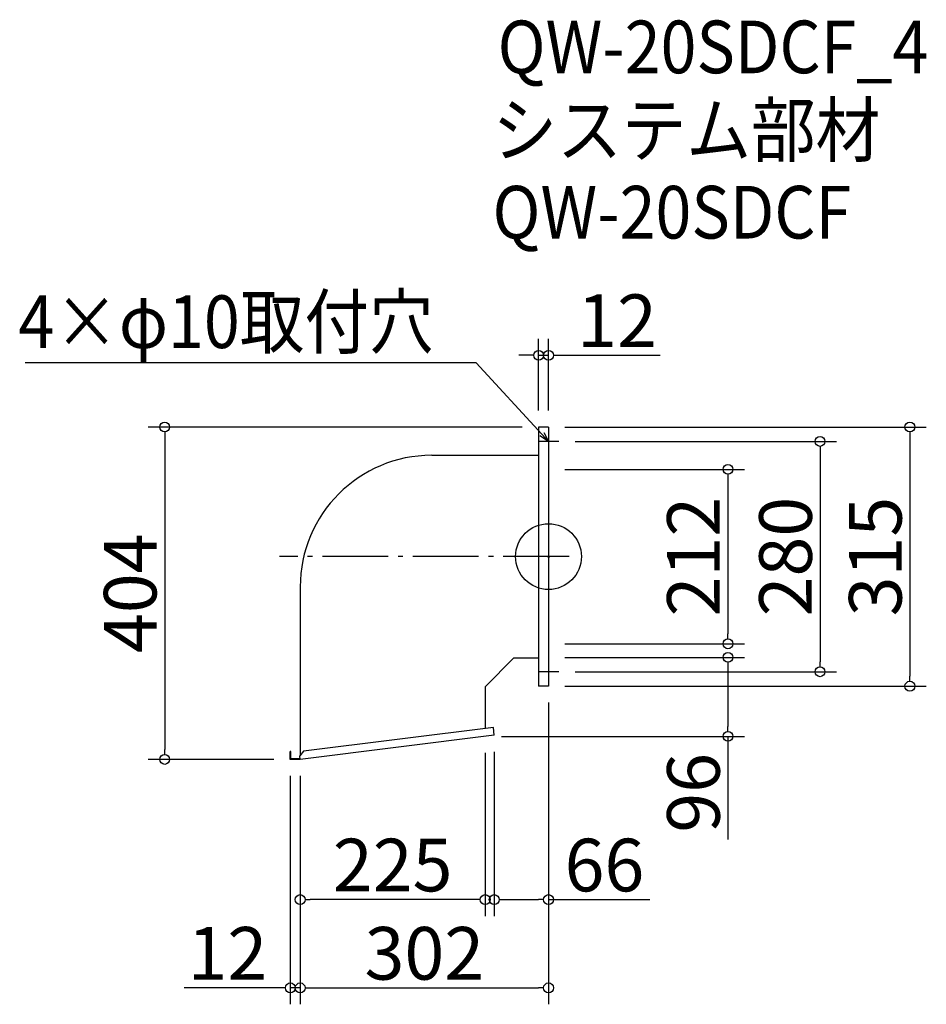
# Model space of a CAD drawing. Extents: x -309 to 794, y 234 to 1430.
import ezdxf

# ---------------------------------------------------------------- set-up
doc = ezdxf.new("R2010")
doc.units = 0
doc.header["$LTSCALE"] = 20
doc.header["$MEASUREMENT"] = 0
doc.header["$PDMODE"] = 3
doc.header["$PDSIZE"] = -2
doc.linetypes.add('DASHDOT', pattern=[5.5, 4, -0.6, 0.3, -0.6])
doc.layers.get('0').update_dxf_attribs({"linetype": 'CONTINUOUS'})
for name, color, linetype in [('ARRANGE', 1, 'CONTINUOUS'), ('BASIS', 6, 'DASHDOT'), ('DETAIL', 5, 'CONTINUOUS'), ('ETC', 61, 'CONTINUOUS'), ('NOTE', 4, 'CONTINUOUS'), ('OUTLINE', 3, 'CONTINUOUS'), ('SIZE', 30, 'CONTINUOUS')]:
    doc.layers.add(name, color=color, linetype=linetype)
doc.styles.get("Standard").update_dxf_attribs({"font": 'SIMPLEX.shx', "width": 0.9, "height": 64, "bigfont": 'BIGFONT.shx'})

# ---------------------------------------------------------------- blocks, each defined once
blk = doc.blocks.new('_OPEN30')
at = {"color": 0, "linetype": 'ByBlock'}
for p, q in [((-1, 0.268), (0, 0)), ((0, 0), (-1, -0.268)), ((0, 0), (-1, 0))]:
    blk.add_line(p, q, dxfattribs=at)
blk = doc.blocks.new('_DOTBLANK')
at = {"color": 0, "linetype": 'ByBlock'}
blk.add_line((-0.5, 0), (-1, 0), dxfattribs=at)
blk.add_circle((0, 0), 0.5, dxfattribs=at)

msp = doc.modelspace()

# ---------------------------------------------------------------- linework, layer by layer
at = {"layer": 'ARRANGE'}
msp.add_circle((334.1, 777.8), 40, dxfattribs=at)
msp.add_point((334.1, 777.8), dxfattribs=at)
at = {"layer": 'BASIS'}
msp.add_line((359.1, 777.8), (7.1, 777.8), dxfattribs=at)
at = {"layer": 'DETAIL'}
for p, q in [((322.1, 935.3), (322.1, 620.3)), ((334.1, 935.3), (322.1, 935.3)), ((334.1, 935.3), (334.1, 620.3)), ((192.1, 900.9), (322.1, 900.9)), ((32.1, 740.9), (32.1, 536.4)), ((292.1, 654.7), (257.1, 619.7)), ((292.1, 654.7), (322.1, 654.7)), ((257.1, 619.7), (257.1, 568.9)), ((334.1, 620.3), (322.1, 620.3)), ((267, 570.1), (36, 541.3)), ((268.1, 560.7), (267, 570.1)), ((268.1, 560.7), (32.1, 531.3)), ((20.1, 531.3), (20.1, 540.8)), ((20.7, 540.8), (20.1, 540.8)), ((20.7, 531.9), (20.7, 540.8)), ((36, 541.3), (31.6, 535.8)), ((32.1, 531.3), (20.1, 531.3)), ((32.1, 531.9), (20.7, 531.9)), ((32.1, 531.3), (31.6, 535.8))]:
    msp.add_line(p, q, dxfattribs=at)
msp.add_arc((192.1, 740.9), 160, 90, 180, dxfattribs=at)
at = {"layer": 'NOTE'}
for p, q in [((334.1, 935.3), (334.1, 905.3)), ((346.6, 917.8), (321.6, 917.8)), ((334.1, 650.3), (334.1, 620.3)), ((346.6, 637.8), (321.6, 637.8))]:
    msp.add_line(p, q, dxfattribs=at)
msp.add_lwpolyline([(326, 926.6), (246.3, 1013.3), (-302.3, 1013.3)], dxfattribs=at)
at = {"layer": 'OUTLINE'}
for p, q in [((322.1, 935.3), (322.1, 620.3)), ((334.1, 935.3), (322.1, 935.3)), ((334.1, 935.3), (334.1, 620.3)), ((192.1, 900.9), (322.1, 900.9)), ((32.1, 740.9), (32.1, 536.4)), ((292.1, 654.7), (257.1, 619.7)), ((292.1, 654.7), (322.1, 654.7)), ((257.1, 619.7), (257.1, 568.9)), ((334.1, 620.3), (322.1, 620.3)), ((267, 570.1), (36, 541.3)), ((268.1, 560.7), (267, 570.1)), ((268.1, 560.7), (32.1, 531.3)), ((20.1, 531.3), (20.1, 540.8)), ((20.7, 540.8), (20.1, 540.8)), ((20.7, 531.9), (20.7, 540.8)), ((36, 541.3), (31.6, 535.8)), ((32.1, 531.3), (20.1, 531.3)), ((32.1, 531.9), (20.7, 531.9)), ((32.1, 531.3), (31.6, 535.8))]:
    msp.add_line(p, q, dxfattribs=at)
msp.add_arc((192.1, 740.9), 160, 90, 180, dxfattribs=at)
at = {"layer": 'SIZE'}
for p, q in [((322.1, 955.3), (322.1, 1042.5)), ((334.1, 955.3), (334.1, 1042.5)), ((310.1, 1022.5), (298.1, 1022.5)), ((322.1, 1022.5), (334.1, 1022.5)), ((346.1, 1022.5), (469.9, 1022.5)), ((302.1, 935.3), (-152.6, 935.3)), ((354.1, 935.3), (793.5, 935.3)), ((-132.6, 923.3), (-132.6, 543.3)), ((773.5, 923.3), (773.5, 632.3)), ((366.6, 917.8), (684.3, 917.8)), ((664.3, 905.8), (664.3, 649.8)), ((354.1, 883.8), (572.3, 883.8)), ((552.3, 871.8), (552.3, 683.8)), ((354.1, 671.8), (572.3, 671.8)), ((354.1, 655.3), (572.3, 655.3)), ((366.6, 637.8), (684.3, 637.8)), ((552.3, 643.3), (552.3, 571.3)), ((354.1, 620.3), (793.5, 620.3)), ((334.1, 600.3), (334.1, 233.6)), ((334.1, 600.3), (334.1, 340.9)), ((277.1, 559.3), (572.3, 559.3)), ((552.3, 559.3), (552.3, 434.1)), ((257.1, 539.3), (257.1, 340.9)), ((268.1, 540.7), (268.1, 340.9)), ((0.1, 531.3), (-152.6, 531.3)), ((20.1, 511.3), (20.1, 233.6)), ((32.1, 511.3), (32.1, 233.6)), ((32.1, 511.3), (32.1, 340.9)), ((32.1, 511.3), (32.1, 233.6)), ((245.1, 360.9), (44.1, 360.9)), ((280.1, 360.9), (322.1, 360.9)), ((334.1, 360.9), (457.4, 360.9)), ((8.1, 253.6), (-108.9, 253.6)), ((32.1, 253.6), (20.1, 253.6)), ((44.1, 253.6), (322.1, 253.6)), ((44.1, 253.6), (56.1, 253.6))]:
    msp.add_line(p, q, dxfattribs=at)

# ---------------------------------------------------------------- block references
at = {"layer": 'NOTE', "xscale": 11.99999999999906, "yscale": 12, "zscale": 12, "rotation": 312.6090116116846}
msp.add_blockref('_OPEN30', (334.1, 917.8), dxfattribs=at)
at = {"layer": 'SIZE', "xscale": 12, "yscale": 12, "zscale": 12}
for p in [(322.1, 1022.5), (257.1, 360.9), (334.1, 360.9), (20.1, 253.6), (334.1, 253.6)]:
    msp.add_blockref('_DOTBLANK', p, dxfattribs=at)
for p, rotation in [((334.1, 1022.5), 180), ((-132.6, 935.3), 90), ((773.5, 935.3), 90), ((664.3, 917.8), 90), ((552.3, 883.8), 90), ((552.3, 671.8), 270), ((552.3, 655.3), 90), ((664.3, 637.8), 270), ((773.5, 620.3), 270), ((552.3, 559.3), 270), ((-132.6, 531.3), 270), ((32.1, 360.9), 180), ((268.1, 360.9), 180), ((32.1, 253.6), 180), ((32.1, 253.6), 180)]:
    msp.add_blockref('_DOTBLANK', p, dxfattribs=dict(at, rotation=rotation))

# ---------------------------------------------------------------- texts
at = {"layer": 'ETC', "width": 0.9}
for s, p in [('QW-20SDCF_4', (272.2, 1365.3)), ('システム部材', (266, 1264.4)), ('QW-20SDCF', (266, 1164.4))]:
    msp.add_text(s, height=64, dxfattribs=at).set_placement(p)
at = {"layer": 'NOTE', "width": 0.9}
msp.add_text('4×φ10取付穴', height=64, dxfattribs=at).set_placement((-310.5, 1031.3))
at = {"layer": 'SIZE', "char_height": 64, "attachment_point": 5}
for s, insert in [('\\A1;12', (417.4, 1064.5)), ('\\A1;225', (144.6, 402.9)), ('\\A1;66', (402.1, 402.9)), ('\\A1;12', (-56.4, 295.6)), ('\\A1;302', (183.1, 295.6))]:
    msp.add_mtext(s, dxfattribs=dict(at, insert=insert))
at = {"layer": 'SIZE', "char_height": 64, "attachment_point": 5, "rotation": 90}
for s, insert in [('\\A1;212', (510.3, 777.8)), ('\\A1;280', (622.3, 777.8)), ('\\A1;315', (731.5, 777.8)), ('\\A1;404', (-174.6, 733.3)), ('\\A1;96', (510.3, 490.7))]:
    msp.add_mtext(s, dxfattribs=dict(at, insert=insert))

doc.saveas('drawing.dxf')
